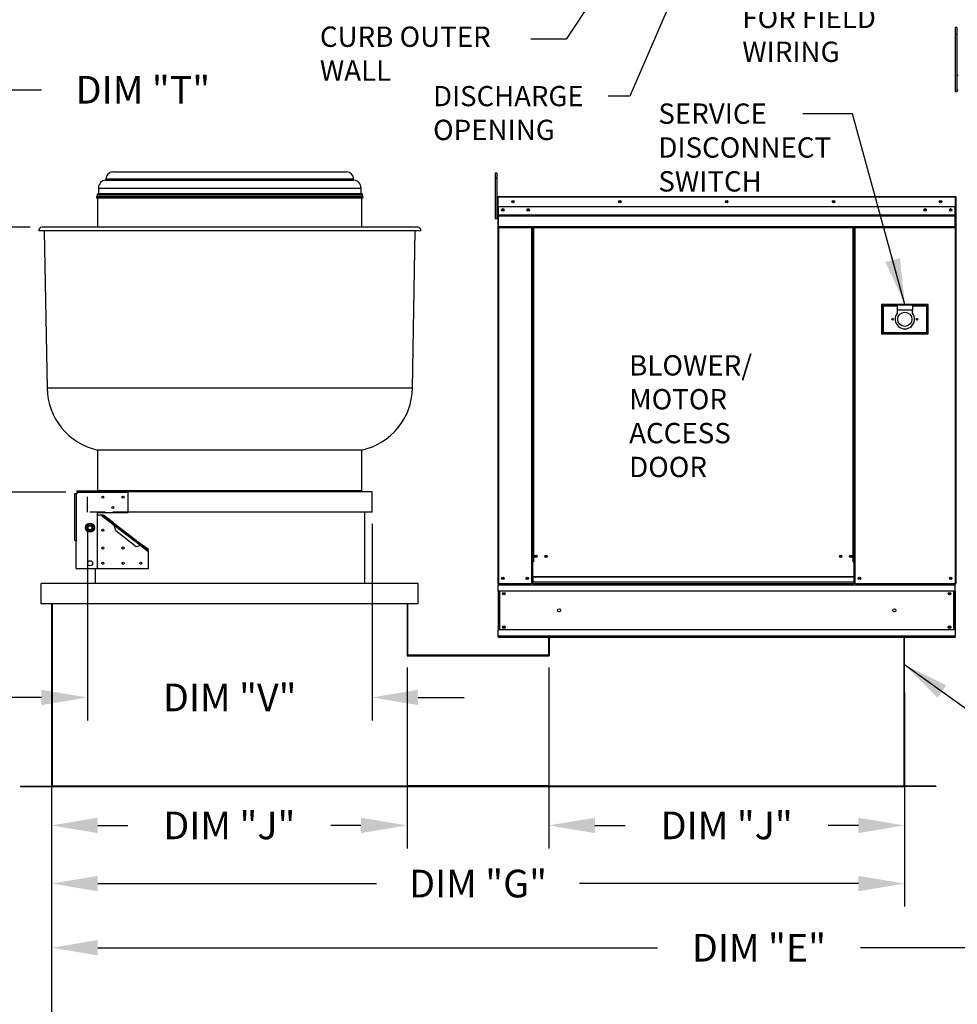
# Model space of a CAD drawing. Units: inches. Extents: x 1 to 245, y -158 to 0.
# Drawn here: x 50 to 111, y -122 to -58 of the extents above; entities that cross this region are included whole.
import ezdxf

# ---------------------------------------------------------------- set-up
doc = ezdxf.new("R2010")
doc.units = ezdxf.units.IN
doc.header["$LTSCALE"] = 4
doc.header["$MEASUREMENT"] = 0
doc.linetypes.add('HIDDEN', pattern=[0.375, 0.25, -0.125])
doc.dimstyles.new('MOD', dxfattribs={"dimscale": 1.5, "dimtxt": 1.2, "dimasz": 2, "dimexe": 1, "dimexo": 0.5, "dimgap": 1, "dimtad": 0, "dimtih": 1, "dimtoh": 1, "dimdec": 4, "dimzin": 0, "dimdsep": 46, "dimtxsty": 'Standard', "dimcen": 0.09, "dimadec": 0, "dimazin": 0, "dimtfac": 1, "dimtdec": 4, "dimtix": 1, "dimtofl": 0, "dimtmove": 0, "dimatfit": 3, "dimfxl": 0, "dimtolj": 1, "dimtzin": 0, "dimarcsym": 0})

# ---------------------------------------------------------------- blocks, each defined once
blk = doc.blocks.new('*D1')
at = {"color": 0, "lineweight": -2}
for p, q in [((48.4, -71.848), (48.4, -62.895)), ((48.4, -62.895), (51.4, -62.895)), ((50.666, -71.848), (46.9, -71.848)), ((48.4, -86.095), (48.4, -74.848)), ((52.981, -89.095), (46.9, -89.095))]:
    blk.add_line(p, q, dxfattribs=at)
at = {"color": 0}
for points in [[(47.9, -74.848), (48.9, -74.848), (48.4, -71.848)], [(47.9, -86.095), (48.9, -86.095), (48.4, -89.095)]]:
    blk.add_solid(points, dxfattribs=at)
at = {"layer": 'DEFPOINTS', "color": 0}
for p in [(51.416, -71.848), (48.4, -89.095), (53.731, -89.095)]:
    blk.add_point(p, dxfattribs=at)
at = {"color": 0, "insert": (58, -62.895), "char_height": 1.8, "attachment_point": 5}
blk.add_mtext('\\A1;DIM "T"', dxfattribs=at)
blk = doc.blocks.new('*D2')
at = {"color": 0, "lineweight": -2}
for p, q in [((84.417, -100.5), (84.417, -112.278)), ((107.562, -108.95), (107.562, -112.278)), ((87.417, -110.778), (89.39, -110.778)), ((104.562, -110.778), (102.59, -110.778))]:
    blk.add_line(p, q, dxfattribs=at)
at = {"color": 0}
for points in [[(87.417, -110.278), (87.417, -111.278), (84.417, -110.778)], [(104.562, -110.278), (104.562, -111.278), (107.562, -110.778)]]:
    blk.add_solid(points, dxfattribs=at)
at = {"layer": 'DEFPOINTS', "color": 0}
for p in [(84.417, -99.75), (107.562, -108.2), (84.417, -110.778)]:
    blk.add_point(p, dxfattribs=at)
at = {"color": 0, "insert": (95.99, -110.778), "char_height": 1.8, "attachment_point": 5}
blk.add_mtext('\\A1;DIM "J"', dxfattribs=at)
blk = doc.blocks.new('*D3')
at = {"color": 0, "lineweight": -2}
for p, q in [((52.057, -102.083), (52.057, -116.064)), ((107.562, -102.135), (107.562, -116.064)), ((55.057, -114.564), (73.21, -114.564)), ((104.562, -114.564), (86.41, -114.564))]:
    blk.add_line(p, q, dxfattribs=at)
at = {"color": 0}
for points in [[(55.057, -114.064), (55.057, -115.064), (52.057, -114.564)], [(104.562, -114.064), (104.562, -115.064), (107.562, -114.564)]]:
    blk.add_solid(points, dxfattribs=at)
at = {"layer": 'DEFPOINTS', "color": 0}
for p in [(52.057, -101.333), (107.562, -101.385), (52.057, -114.564)]:
    blk.add_point(p, dxfattribs=at)
at = {"color": 0, "insert": (79.81, -114.564), "char_height": 1.8, "attachment_point": 5}
blk.add_mtext('\\A1;DIM "G"', dxfattribs=at)
blk = doc.blocks.new('*D4')
at = {"color": 0, "lineweight": -2}
for p, q in [((52.057, -102.083), (52.057, -120.239)), ((144.125, -109.002), (144.125, -120.239)), ((55.057, -118.739), (91.491, -118.739)), ((141.125, -118.739), (104.691, -118.739))]:
    blk.add_line(p, q, dxfattribs=at)
at = {"color": 0}
for points in [[(55.057, -118.239), (55.057, -119.239), (52.057, -118.739)], [(141.125, -118.239), (141.125, -119.239), (144.125, -118.739)]]:
    blk.add_solid(points, dxfattribs=at)
at = {"layer": 'DEFPOINTS', "color": 0}
for p in [(52.057, -101.333), (144.125, -108.252), (52.057, -118.739)]:
    blk.add_point(p, dxfattribs=at)
at = {"color": 0, "insert": (98.091, -118.739), "char_height": 1.8, "attachment_point": 5}
blk.add_mtext('\\A1;DIM "E"', dxfattribs=at)
blk = doc.blocks.new('*D5')
at = {"color": 0, "lineweight": -2}
for p, q in [((75.191, -100.5), (75.191, -112.278)), ((52.057, -108.95), (52.057, -112.278)), ((55.057, -110.778), (57.024, -110.778)), ((72.191, -110.778), (70.224, -110.778))]:
    blk.add_line(p, q, dxfattribs=at)
at = {"color": 0}
for points in [[(55.057, -110.278), (55.057, -111.278), (52.057, -110.778)], [(72.191, -110.278), (72.191, -111.278), (75.191, -110.778)]]:
    blk.add_solid(points, dxfattribs=at)
at = {"layer": 'DEFPOINTS', "color": 0}
for p in [(75.191, -99.75), (52.057, -108.2), (52.057, -110.778)]:
    blk.add_point(p, dxfattribs=at)
at = {"color": 0, "insert": (63.624, -110.778), "char_height": 1.8, "attachment_point": 5}
blk.add_mtext('\\A1;DIM "J"', dxfattribs=at)
blk = doc.blocks.new('*D6')
at = {"color": 0, "lineweight": -2}
for p, q in [((54.392, -91.147), (54.392, -103.949)), ((72.908, -91.147), (72.908, -103.949)), ((51.392, -102.449), (48.392, -102.449)), ((75.908, -102.449), (78.908, -102.449))]:
    blk.add_line(p, q, dxfattribs=at)
at = {"color": 0}
for points in [[(51.392, -101.949), (51.392, -102.949), (54.392, -102.449)], [(75.908, -101.949), (75.908, -102.949), (72.908, -102.449)]]:
    blk.add_solid(points, dxfattribs=at)
at = {"layer": 'DEFPOINTS', "color": 0}
for p in [(54.392, -90.397), (72.908, -90.397), (72.908, -102.449)]:
    blk.add_point(p, dxfattribs=at)
at = {"color": 0, "insert": (63.65, -102.449), "char_height": 1.8, "attachment_point": 5}
blk.add_mtext('\\A1;DIM "V"', dxfattribs=at)
blk = doc.blocks.new('*D21')
at = {"color": 0, "lineweight": -2}
for p, q in [((52.057, -106.821), (52.057, -124.977)), ((196.205, -109.002), (196.205, -124.977)), ((55.057, -123.477), (117.531, -123.477)), ((193.205, -123.477), (130.731, -123.477))]:
    blk.add_line(p, q, dxfattribs=at)
at = {"color": 0}
for points in [[(55.057, -122.977), (55.057, -123.977), (52.057, -123.477)], [(193.205, -122.977), (193.205, -123.977), (196.205, -123.477)]]:
    blk.add_solid(points, dxfattribs=at)
at = {"layer": 'DEFPOINTS', "color": 0}
for p in [(52.057, -106.071), (196.205, -108.252), (52.057, -123.477)]:
    blk.add_point(p, dxfattribs=at)
at = {"color": 0, "insert": (124.131, -123.477), "char_height": 1.8, "attachment_point": 5}
blk.add_mtext('\\A1;DIM "F"', dxfattribs=at)

msp = doc.modelspace()

# ---------------------------------------------------------------- linework, layer by layer
at = {"color": 7, "linetype": 'Continuous'}
for p, q in [((110.86875, -58.83507, 0.00153), (110.86875, -59.30024, 0.00153)), ((110.96644, -58.83507, 0.00153), (110.86875, -58.83507, 0.00153)), ((110.96644, -58.83507, 0.00153), (110.96644, -59.30024, 0.00153)), ((110.86875, -59.30024, 0.00153), (110.86875, -63.02158, 0.00153)), ((110.96644, -59.30024, 0.00153), (110.86875, -59.30024, 0.00153)), ((110.96644, -59.30024, 0.00153), (110.96644, -63.02158, 0.00153)), ((111.05947, -61.97496, 0.00153), (110.96644, -61.97496, 0.00153)), ((110.96644, -63.02158, 0.00153), (110.86875, -63.02158, 0.00153)), ((110.96644, -62.90529, 0.00153), (111.05947, -62.90529, 0.00153)), ((56.04533, -68.24389, 0.00153), (71.25498, -68.24389, 0.00153)), ((80.93163, -68.32655, 0.00153), (80.93163, -68.65719, 0.00153)), ((81.0209, -68.32655, 0.00153), (80.93163, -68.32655, 0.00153)), ((81.0209, -68.32655, 0.00153), (81.0209, -68.65719, 0.00153)), ((55.58885, -68.70037, 0.00153), (71.71146, -68.70037, 0.00153)), ((55.58885, -68.70037, 0.00153), (55.58885, -68.77519, 0.00153)), ((55.58885, -68.77519, 0.00153), (71.71146, -68.77519, 0.00153)), ((71.71146, -68.77519, 0.00153), (71.71146, -68.70037, 0.00153)), ((80.93163, -68.65719, 0.00153), (80.93163, -71.30235, 0.00153)), ((81.0209, -68.65719, 0.00153), (80.93163, -68.65719, 0.00153)), ((81.0209, -68.65719, 0.00153), (81.0209, -71.30235, 0.00153)), ((55.00205, -69.84875, 0.00153), (72.29827, -69.84875, 0.00153)), ((55.02034, -69.72352, 0.00153), (72.27998, -69.72352, 0.00153)), ((55.02034, -69.72352, 0.00153), (55.02034, -69.84875, 0.00153)), ((55.09473, -69.64913, 0.00153), (72.20559, -69.64913, 0.00153)), ((55.103, -69.29306, 0.00153), (72.19732, -69.29306, 0.00153)), ((55.103, -69.29306, 0.00153), (55.103, -69.64913, 0.00153)), ((72.19732, -69.64913, 0.00153), (72.19732, -69.29306, 0.00153)), ((72.27998, -69.84875, 0.00153), (72.27998, -69.72352, 0.00153)), ((81.10819, -69.8495, 0.00153), (81.10753, -69.8495, 0.00153)), ((81.10753, -69.8733, 0.00153), (81.10753, -69.8495, 0.00153)), ((81.10819, -69.8495, 0.00153), (110.87149, -69.8495, 0.00153)), ((81.10819, -69.85452, 0.00153), (81.10819, -69.8495, 0.00153)), ((81.10819, -69.85452, 0.00153), (81.10819, -69.8938, 0.00153)), ((110.87149, -69.8495, 0.00153), (110.87215, -69.8495, 0.00153)), ((110.87149, -69.85452, 0.00153), (110.87149, -69.8495, 0.00153)), ((110.87149, -69.8938, 0.00153), (110.87149, -69.85452, 0.00153)), ((110.87215, -69.8733, 0.00153), (110.87215, -69.8495, 0.00153)), ((55.01207, -69.93017, 0.00153), (72.28825, -69.93017, 0.00153)), ((55.0534, -69.93017, 0.00153), (55.0534, -71.84791, 0.00153)), ((72.24692, -71.84791, 0.00153), (72.24692, -69.93017, 0.00153)), ((81.06322, -69.8938, 0.00153), (81.06322, -70.51079, 0.00153)), ((81.08703, -69.8938, 0.00153), (81.06322, -69.8938, 0.00153)), ((81.08703, -69.8938, 0.00153), (81.08703, -70.51079, 0.00153)), ((81.10819, -69.89711, 0.00153), (81.08703, -69.89711, 0.00153)), ((81.10819, -69.8733, 0.00153), (81.10753, -69.8733, 0.00153)), ((110.87149, -69.8938, 0.00153), (81.10819, -69.8938, 0.00153)), ((81.10819, -70.51079, 0.00153), (81.10819, -69.8938, 0.00153)), ((110.87149, -69.8733, 0.00153), (110.87215, -69.8733, 0.00153)), ((110.87149, -70.51079, 0.00153), (110.87149, -69.8938, 0.00153)), ((110.89265, -69.89711, 0.00153), (110.87149, -69.89711, 0.00153)), ((110.89265, -73.74515, 0.00153), (110.89265, -69.8938, 0.00153)), ((110.89265, -69.8938, 0.00153), (110.91645, -69.8938, 0.00153)), ((110.91645, -73.74515, 0.00153), (110.91645, -69.8938, 0.00153)), ((81.08703, -70.5584, 0.00153), (81.0209, -70.5584, 0.00153)), ((81.08703, -70.51079, 0.00153), (81.06322, -70.51079, 0.00153)), ((81.08703, -70.51079, 0.00153), (81.08703, -95.02609, 0.00153)), ((110.87149, -70.51079, 0.00153), (81.10819, -70.51079, 0.00153)), ((81.11083, -70.51079, 0.00153), (81.11083, -71.02699, 0.00153)), ((81.11083, -71.02699, 0.00153), (110.86884, -71.02699, 0.00153)), ((81.11083, -71.02699, 0.00153), (81.11083, -71.04741, 0.00153)), ((110.86884, -71.04741, 0.00153), (81.11083, -71.04741, 0.00153)), ((81.11083, -71.07826, 0.00153), (81.11083, -71.04741, 0.00153)), ((81.11083, -71.07826, 0.00153), (110.86884, -71.07826, 0.00153)), ((81.11083, -71.1224, 0.00153), (81.11083, -71.07826, 0.00153)), ((110.86884, -71.1224, 0.00153), (81.11083, -71.1224, 0.00153)), ((81.11083, -71.1224, 0.00153), (81.11083, -71.82519, 0.00153)), ((110.562, -70.67215, 0.00153), (110.562, -70.75812, 0.00153)), ((110.86884, -71.02699, 0.00153), (110.86884, -70.51079, 0.00153)), ((110.86884, -71.04741, 0.00153), (110.86884, -71.02699, 0.00153)), ((110.86884, -71.07826, 0.00153), (110.86884, -71.04741, 0.00153)), ((110.86884, -71.07826, 0.00153), (110.86884, -71.1224, 0.00153)), ((110.86884, -71.82519, 0.00153), (110.86884, -71.1224, 0.00153)), ((81.0209, -71.30235, 0.00153), (80.93163, -71.30235, 0.00153)), ((81.0209, -71.21969, 0.00153), (81.08703, -71.21969, 0.00153)), ((76.0793, -72.0812, 0.00153), (51.22102, -72.0812, 0.00153)), ((75.88401, -71.84791, 0.00153), (51.41631, -71.84791, 0.00153)), ((51.58227, -72.0812, 0.00153), (51.7609, -82.31529, 0.00153)), ((75.53941, -82.31529, 0.00153), (75.71805, -72.0812, 0.00153)), ((110.86884, -71.82519, 0.00153), (81.11083, -71.82519, 0.00153)), ((81.11083, -71.82519, 0.00153), (81.11083, -71.8695, 0.00153)), ((81.11083, -71.8695, 0.00153), (110.86884, -71.8695, 0.00153)), ((81.13133, -71.8695, 0.00153), (81.13133, -95.02609, 0.00153)), ((83.29706, -71.8695, 0.00153), (83.29706, -93.62747, 0.00153)), ((83.34136, -71.8695, 0.00153), (83.34136, -93.62747, 0.00153)), ((83.36186, -71.8695, 0.00153), (83.36186, -93.62747, 0.00153)), ((83.38269, -71.8695, 0.00153), (83.38269, -93.62747, 0.00153)), ((83.427, -71.8695, 0.00153), (83.427, -93.62747, 0.00153)), ((104.21661, -93.62747, 0.00153), (104.21661, -71.8695, 0.00153)), ((104.26091, -93.62747, 0.00153), (104.26091, -71.8695, 0.00153)), ((104.28174, -93.62747, 0.00153), (104.28174, -71.8695, 0.00153)), ((104.30224, -93.62747, 0.00153), (104.30224, -71.8695, 0.00153)), ((104.34655, -93.62747, 0.00153), (104.34655, -71.8695, 0.00153)), ((110.84834, -71.8695, 0.00153), (110.84834, -95.02609, 0.00153)), ((110.86884, -71.8695, 0.00153), (110.86884, -71.82519, 0.00153)), ((110.89265, -73.74515, 0.00153), (110.89265, -95.02609, 0.00153)), ((110.89265, -73.74515, 0.00153), (110.91645, -73.74515, 0.00153)), ((109.10601, -76.87338, 0.00153), (106.06408, -76.87338, 0.00153)), ((106.06408, -76.87338, 0.00153), (106.06408, -78.79112, 0.00153)), ((109.10601, -78.79112, 0.00153), (109.10601, -76.87338, 0.00153)), ((106.09715, -78.75805, 0.00153), (106.09715, -76.90644, 0.00153)), ((106.09715, -76.90644, 0.00153), (107.08908, -76.90644, 0.00153)), ((106.09715, -76.90644, 0.00153), (106.16327, -76.97257, 0.00153)), ((106.16327, -76.97257, 0.00153), (106.16327, -78.69192, 0.00153)), ((107.08908, -76.97257, 0.00153), (106.16327, -76.97257, 0.00153)), ((108.08101, -76.90644, 0.00153), (107.08908, -76.90644, 0.00153)), ((107.08908, -76.90644, 0.00153), (107.08908, -77.23709, 0.00153)), ((108.08101, -77.23709, 0.00153), (107.08908, -77.23709, 0.00153)), ((107.08908, -77.23709, 0.00153), (107.08908, -77.44665, 0.00153)), ((108.08101, -76.90644, 0.00153), (108.08101, -77.23709, 0.00153)), ((108.08101, -76.90644, 0.00153), (109.07295, -76.90644, 0.00153)), ((109.00682, -76.97257, 0.00153), (108.08101, -76.97257, 0.00153)), ((108.08101, -77.44665, 0.00153), (108.08101, -77.23709, 0.00153)), ((109.07295, -76.90644, 0.00153), (109.00682, -76.97257, 0.00153)), ((109.00682, -78.69192, 0.00153), (109.00682, -76.97257, 0.00153)), ((109.07295, -76.90644, 0.00153), (109.07295, -78.75805, 0.00153)), ((106.06408, -78.79112, 0.00153), (109.10601, -78.79112, 0.00153)), ((106.16327, -78.69192, 0.00153), (106.09715, -78.75805, 0.00153)), ((109.07295, -78.75805, 0.00153), (106.09715, -78.75805, 0.00153)), ((106.16327, -78.69192, 0.00153), (109.00682, -78.69192, 0.00153)), ((109.00682, -78.69192, 0.00153), (109.07295, -78.75805, 0.00153)), ((75.53941, -82.31529, 0.00153), (51.7609, -82.31529, 0.00153)), ((72.24692, -86.34667, 0.00153), (55.0534, -86.34667, 0.00153)), ((55.0534, -86.34667, 0.00153), (55.0534, -88.99183, 0.00153)), ((72.24692, -88.99183, 0.00153), (72.24692, -86.34667, 0.00153)), ((53.73082, -89.00506, 0.00153), (57.03727, -89.00506, 0.00153)), ((53.73082, -89.09499, 0.00153), (53.73082, -89.00506, 0.00153)), ((72.24692, -88.99183, 0.00153), (55.0534, -88.99183, 0.00153)), ((57.03727, -89.00506, 0.00153), (57.03727, -89.09499, 0.00153)), ((72.90821, -89.07449, 0.00153), (57.03727, -89.07449, 0.00153)), ((72.90821, -90.39707, 0.00153), (72.90821, -89.07449, 0.00153)), ((53.57873, -92.22884, 0.00153), (53.57873, -89.17038, 0.00153)), ((53.57873, -89.17038, 0.00153), (53.66866, -89.17038, 0.00153)), ((53.66866, -92.22884, 0.00153), (53.66866, -89.17038, 0.00153)), ((53.73082, -89.17038, 0.00153), (53.66866, -89.17038, 0.00153)), ((53.73082, -89.09499, 0.00153), (57.03727, -89.09499, 0.00153)), ((53.73082, -89.09499, 0.00153), (53.73082, -89.17038, 0.00153)), ((57.03727, -90.4103, 0.00153), (57.03727, -89.09499, 0.00153)), ((55.0534, -94.04739, 0.00153), (55.0534, -90.4103, 0.00153)), ((55.0534, -90.4103, 0.00153), (57.03727, -90.4103, 0.00153)), ((55.38326, -90.57562, 0.00153), (55.0534, -90.57562, 0.00153)), ((55.38326, -90.57562, 0.00153), (55.32358, -90.65335, 0.00153)), ((55.32358, -90.65335, 0.00153), (55.35112, -90.67449, 0.00153)), ((55.35112, -90.67449, 0.00153), (55.37226, -90.64695, 0.00153)), ((55.38474, -90.63069, 0.00153), (55.37226, -90.64695, 0.00153)), ((55.37226, -90.64695, 0.00153), (56.12673, -91.2262, 0.00153)), ((55.38474, -90.63069, 0.00153), (55.42703, -90.57562, 0.00153)), ((56.0496, -91.14114, 0.00153), (55.38474, -90.63069, 0.00153)), ((56.09189, -91.08607, 0.00153), (55.42703, -90.57562, 0.00153)), ((72.90821, -90.39707, 0.00153), (57.03727, -90.39707, 0.00153)), ((72.41224, -90.39707, 0.00153), (72.41224, -95.02609, 0.00153)), ((54.33196, -91.40223, 0.00153), (54.36804, -91.33974, 0.00153)), ((54.36804, -91.46472, 0.00153), (54.33196, -91.40223, 0.00153)), ((54.36804, -91.33974, 0.00153), (54.40862, -91.26945, 0.00153)), ((54.40862, -91.535, 0.00153), (54.36804, -91.46472, 0.00153)), ((54.40862, -91.26945, 0.00153), (54.4447, -91.20697, 0.00153)), ((54.4447, -91.59749, 0.00153), (54.40862, -91.535, 0.00153)), ((54.4447, -91.20697, 0.00153), (54.51685, -91.20697, 0.00153)), ((54.51685, -91.59749, 0.00153), (54.4447, -91.59749, 0.00153)), ((54.51685, -91.20697, 0.00153), (54.59801, -91.20697, 0.00153)), ((54.59801, -91.59749, 0.00153), (54.51685, -91.59749, 0.00153)), ((54.59801, -91.20697, 0.00153), (54.67017, -91.20697, 0.00153)), ((54.67017, -91.59749, 0.00153), (54.59801, -91.59749, 0.00153)), ((54.67017, -91.20697, 0.00153), (54.70625, -91.26945, 0.00153)), ((54.70625, -91.535, 0.00153), (54.67017, -91.59749, 0.00153)), ((54.70625, -91.26945, 0.00153), (54.74683, -91.33974, 0.00153)), ((54.74683, -91.46472, 0.00153), (54.70625, -91.535, 0.00153)), ((54.74683, -91.33974, 0.00153), (54.7829, -91.40223, 0.00153)), ((54.7829, -91.40223, 0.00153), (54.74683, -91.46472, 0.00153)), ((56.09189, -91.08607, 0.00153), (56.0496, -91.14114, 0.00153)), ((56.0496, -91.14114, 0.00153), (56.09075, -91.1803, 0.00153)), ((56.09075, -91.1803, 0.00153), (56.12673, -91.2262, 0.00153)), ((56.09189, -91.08607, 0.00153), (57.96794, -92.52642, 0.00153)), ((56.09189, -91.08607, 0.00153), (56.11012, -91.1087, 0.00153)), ((56.11012, -91.1087, 0.00153), (56.12065, -91.14136, 0.00153)), ((56.12065, -91.14136, 0.00153), (56.12528, -91.1817, 0.00153)), ((56.12528, -91.1817, 0.00153), (56.12673, -91.2262, 0.00153)), ((56.12673, -91.2262, 0.00153), (57.86036, -92.55721, 0.00153)), ((56.22882, -91.60806, 0.00153), (56.12673, -91.2262, 0.00153)), ((57.56718, -92.63559, 0.00153), (56.22882, -91.60806, 0.00153)), ((53.66866, -92.22884, 0.00153), (53.57873, -92.22884, 0.00153)), ((53.64816, -92.26356, 0.00153), (53.70338, -92.26356, 0.00153)), ((53.64816, -94.04739, 0.00153), (53.64816, -92.26356, 0.00153)), ((53.66866, -92.22884, 0.00153), (53.70338, -92.22884, 0.00153)), ((53.70338, -92.26356, 0.00153), (53.70338, -92.22884, 0.00153)), ((57.86036, -92.55721, 0.00153), (57.56718, -92.63559, 0.00153)), ((57.86036, -92.55721, 0.00153), (57.89452, -92.54004, 0.00153)), ((57.86036, -92.55721, 0.00153), (57.89559, -92.56598, 0.00153)), ((57.86036, -92.55721, 0.00153), (58.30508, -92.89864, 0.00153)), ((57.89452, -92.54004, 0.00153), (57.92549, -92.52704, 0.00153)), ((57.89559, -92.56598, 0.00153), (57.92566, -92.5815, 0.00153)), ((57.92549, -92.52704, 0.00153), (57.95057, -92.52171, 0.00153)), ((57.92566, -92.5815, 0.00153), (57.96794, -92.52642, 0.00153)), ((58.31756, -92.88238, 0.00153), (57.92566, -92.5815, 0.00153)), ((57.95057, -92.52171, 0.00153), (57.96794, -92.52642, 0.00153)), ((58.35985, -92.82731, 0.00153), (57.96794, -92.52642, 0.00153)), ((58.30508, -92.89864, 0.00153), (58.28394, -92.92618, 0.00153)), ((58.28394, -92.92618, 0.00153), (58.31147, -92.94732, 0.00153)), ((58.30508, -92.89864, 0.00153), (58.31756, -92.88238, 0.00153)), ((58.31147, -92.94732, 0.00153), (58.35985, -92.88432, 0.00153)), ((58.31756, -92.88238, 0.00153), (58.35985, -92.82731, 0.00153)), ((58.35985, -94.04739, 0.00153), (58.35985, -92.88432, 0.00153)), ((53.64816, -94.04739, 0.00153), (55.0534, -94.04739, 0.00153)), ((54.88808, -94.04739, 0.00153), (54.88808, -95.02609, 0.00153)), ((54.89743, -94.04739, 0.00153), (54.89743, -95.02609, 0.00153)), ((55.0534, -94.04739, 0.00153), (58.35985, -94.04739, 0.00153)), ((83.29706, -93.62747, 0.00153), (83.29706, -95.02609, 0.00153)), ((83.34136, -93.62747, 0.00153), (83.29706, -93.62747, 0.00153)), ((83.38269, -93.67177, 0.00153), (83.29706, -93.67177, 0.00153)), ((83.38269, -93.62747, 0.00153), (83.34136, -93.62747, 0.00153)), ((83.38269, -94.59227, 0.00153), (83.38269, -93.62747, 0.00153)), ((83.427, -93.62747, 0.00153), (83.38269, -93.62747, 0.00153)), ((104.21661, -93.62747, 0.00153), (104.26091, -93.62747, 0.00153)), ((104.26091, -93.62747, 0.00153), (104.26091, -94.59227, 0.00153)), ((104.30224, -93.62747, 0.00153), (104.26091, -93.62747, 0.00153)), ((104.34655, -93.67177, 0.00153), (104.26091, -93.67177, 0.00153)), ((104.34655, -93.62747, 0.00153), (104.30224, -93.62747, 0.00153)), ((104.34655, -95.02609, 0.00153), (104.34655, -93.62747, 0.00153)), ((104.26091, -94.59227, 0.00153), (83.38269, -94.59227, 0.00153)), ((83.38269, -94.59227, 0.00153), (83.38269, -94.60545, 0.00153)), ((83.38269, -94.60545, 0.00153), (104.26091, -94.60545, 0.00153)), ((83.38269, -94.60545, 0.00153), (83.38269, -94.95331, 0.00153)), ((104.26091, -94.60545, 0.00153), (104.26091, -94.59227, 0.00153)), ((104.26091, -94.60545, 0.00153), (104.26091, -94.95331, 0.00153)), ((51.38325, -96.34867, 0.00153), (51.38325, -95.02609, 0.00153)), ((51.38325, -95.02609, 0.00153), (51.3926, -95.02609, 0.00153)), ((75.90772, -95.02609, 0.00153), (51.3926, -95.02609, 0.00153)), ((75.90772, -95.02609, 0.00153), (75.91707, -95.02609, 0.00153)), ((75.90772, -96.34867, 0.00153), (75.90772, -95.02609, 0.00153)), ((81.08703, -95.02609, 0.00153), (81.13133, -95.02609, 0.00153)), ((81.11083, -95.02609, 0.00153), (81.11083, -95.11603, 0.00153)), ((81.11083, -95.11603, 0.00153), (110.86884, -95.11603, 0.00153)), ((81.11083, -95.52206, 0.00153), (81.11083, -95.11603, 0.00153)), ((81.13133, -95.02609, 0.00153), (83.29706, -95.02609, 0.00153)), ((83.38269, -94.98179, 0.00153), (83.29706, -94.98179, 0.00153)), ((83.38269, -95.02609, 0.00153), (83.29706, -95.02609, 0.00153)), ((104.26091, -94.95331, 0.00153), (83.38269, -94.95331, 0.00153)), ((83.38269, -95.02609, 0.00153), (83.38269, -94.95331, 0.00153)), ((83.38269, -95.02609, 0.00153), (104.26091, -95.02609, 0.00153)), ((104.26091, -94.95331, 0.00153), (104.26091, -95.02609, 0.00153)), ((104.34655, -94.98179, 0.00153), (104.26091, -94.98179, 0.00153)), ((104.34655, -95.02609, 0.00153), (104.26091, -95.02609, 0.00153)), ((104.34655, -95.02609, 0.00153), (110.84834, -95.02609, 0.00153)), ((110.84834, -95.02609, 0.00153), (110.89265, -95.02609, 0.00153)), ((110.86884, -95.11603, 0.00153), (110.86884, -95.02609, 0.00153)), ((110.86884, -95.52206, 0.00153), (110.86884, -95.11603, 0.00153)), ((110.86884, -95.52206, 0.00153), (81.11083, -95.52206, 0.00153)), ((81.11083, -95.52206, 0.00153), (81.11083, -98.04356, 0.00153)), ((81.18027, -95.52206, 0.00153), (81.18027, -98.04356, 0.00153)), ((81.20077, -95.52206, 0.00153), (81.20077, -98.04356, 0.00153)), ((110.77891, -98.04356, 0.00153), (110.77891, -95.52206, 0.00153)), ((110.79941, -95.52206, 0.00153), (110.79941, -98.04356, 0.00153)), ((110.86884, -95.52206, 0.00153), (110.86884, -98.04356, 0.00153)), ((75.90772, -96.34867, 0.00153), (51.38325, -96.34867, 0.00153)), ((52.0776, -108.19963, 0.00153), (52.0776, -96.34867, 0.00153)), ((52.0776, -108.19963, 0.00153), (52.0776, -96.34867, 0.00153)), ((52.10934, -108.19963, 0.00153), (52.10934, -96.34867, 0.00153)), ((75.19097, -96.34867, 0.00153), (75.19097, -99.69744, 0.00153)), ((75.22272, -96.34867, 0.00153), (75.22272, -99.69744, 0.00153)), ((110.86884, -98.04356, 0.00153), (81.11083, -98.04356, 0.00153)), ((81.11083, -98.44959, 0.00153), (81.11083, -98.04356, 0.00153)), ((110.86884, -98.04356, 0.00153), (110.86884, -98.44959, 0.00153)), ((110.86884, -98.44959, 0.00153), (81.11083, -98.44959, 0.00153)), ((81.11083, -98.44959, 0.00153), (81.11083, -98.53952, 0.00153)), ((110.86884, -98.53952, 0.00153), (81.11083, -98.53952, 0.00153)), ((84.41728, -99.69744, 0.00153), (84.41728, -98.53952, 0.00153)), ((84.44902, -99.69744, 0.00153), (84.44902, -98.53952, 0.00153)), ((107.53066, -108.19963, 0.00153), (107.53066, -98.53952, 0.00153)), ((107.5624, -108.19963, 0.00153), (107.5624, -98.53952, 0.00153)), ((107.5624, -108.19963, 0.00153), (107.5624, -98.53952, 0.00153)), ((110.86884, -98.53952, 0.00153), (110.86884, -98.44959, 0.00153)), ((75.19097, -99.67826, 0.00153), (84.44902, -99.67826, 0.00153)), ((75.22272, -99.69744, 0.00153), (75.19097, -99.69744, 0.00153)), ((75.24322, -99.71794, 0.00153), (84.39678, -99.71794, 0.00153)), ((75.24322, -99.71794, 0.00153), (75.24322, -99.74968, 0.00153)), ((75.24322, -99.74968, 0.00153), (84.39678, -99.74968, 0.00153)), ((84.39678, -99.71794, 0.00153), (84.39678, -99.74968, 0.00153)), ((84.41728, -99.69744, 0.00153), (84.44902, -99.69744, 0.00153)), ((50.03884, -108.22013, 0.00153), (52.0571, -108.22013, 0.00153)), ((50.03884, -108.22013, 0.00153), (50.03884, -108.25187, 0.00153)), ((50.03884, -108.25187, 0.00153), (52.0571, -108.25187, 0.00153)), ((52.0571, -108.22013, 0.00153), (52.0571, -108.25187, 0.00153)), ((52.0776, -108.19963, 0.00153), (75.22272, -108.19963, 0.00153)), ((52.10934, -108.19963, 0.00153), (52.0776, -108.19963, 0.00153)), ((52.0776, -108.19963, 0.00153), (52.0776, -108.22013, 0.00153)), ((52.0776, -108.22013, 0.00153), (75.22272, -108.22013, 0.00153)), ((52.0776, -108.22013, 0.00153), (52.0776, -108.25187, 0.00153)), ((52.0776, -108.25187, 0.00153), (75.22272, -108.25187, 0.00153)), ((84.44902, -108.19963, 0.00153), (75.19097, -108.19963, 0.00153)), ((75.19097, -108.22013, 0.00153), (75.19097, -108.19963, 0.00153)), ((75.19097, -108.22013, 0.00153), (84.44902, -108.22013, 0.00153)), ((75.19097, -108.22013, 0.00153), (75.19097, -108.25187, 0.00153)), ((75.19097, -108.25187, 0.00153), (84.44902, -108.25187, 0.00153)), ((75.22272, -108.22013, 0.00153), (75.22272, -108.19963, 0.00153)), ((75.22272, -108.22013, 0.00153), (75.22272, -108.25187, 0.00153)), ((84.41728, -108.19963, 0.00153), (107.5624, -108.19963, 0.00153)), ((84.41728, -108.19963, 0.00153), (84.41728, -108.22013, 0.00153)), ((84.41728, -108.22013, 0.00153), (107.5624, -108.22013, 0.00153)), ((84.41728, -108.22013, 0.00153), (84.41728, -108.25187, 0.00153)), ((84.41728, -108.25187, 0.00153), (107.5624, -108.25187, 0.00153)), ((84.44902, -108.19963, 0.00153), (84.44902, -108.22013, 0.00153)), ((84.44902, -108.22013, 0.00153), (84.44902, -108.25187, 0.00153)), ((107.53066, -108.19963, 0.00153), (107.5624, -108.19963, 0.00153)), ((107.5624, -108.22013, 0.00153), (107.5624, -108.19963, 0.00153)), ((107.5624, -108.22013, 0.00153), (107.5624, -108.25187, 0.00153)), ((109.60115, -108.22013, 0.00153), (107.5829, -108.22013, 0.00153)), ((107.5829, -108.22013, 0.00153), (107.5829, -108.25187, 0.00153)), ((109.60115, -108.25187, 0.00153), (107.5829, -108.25187, 0.00153)), ((109.60115, -108.22013, 0.00153), (109.60115, -108.25187, 0.00153))]:
    msp.add_line(p, q, dxfattribs=at)
at = {"color": 7, "linetype": 'HIDDEN'}
msp.add_line((54.39211, -90.39707, 0.00153), (54.39211, -89.07449, 0.00153), dxfattribs=at)
at = {"linetype": 'HIDDEN'}
msp.add_line((57.03727, -90.39707, 0.00153), (54.39211, -90.39707, 0.00153), dxfattribs=at)
at = {"linetype": 'Continuous'}
msp.add_line((52.0776, -103.00157, 0.00153), (52.0776, -104.28433, 0.00153), dxfattribs=at)
at = {"color": 7, "linetype": 'Continuous'}
for centre, radius in [((82.07896, -70.18014, 0.00153), 0.08266), ((82.07896, -70.18014, 0.00153), 0.04298), ((89.0344, -70.18014, 0.00153), 0.08266), ((89.0344, -70.18014, 0.00153), 0.04298), ((95.98984, -70.18014, 0.00153), 0.08266), ((95.98984, -70.18014, 0.00153), 0.04298), ((102.94528, -70.18014, 0.00153), 0.08266), ((102.94528, -70.18014, 0.00153), 0.04298), ((109.90072, -70.18014, 0.00153), 0.08266), ((109.90072, -70.18014, 0.00153), 0.04298), ((81.41767, -70.71513, 0.00153), 0.08266), ((81.41767, -70.71513, 0.00153), 0.04298), ((83.0709, -70.71513, 0.00153), 0.08266), ((83.0709, -70.71513, 0.00153), 0.04298), ((108.90878, -70.71513, 0.00153), 0.08266), ((108.90878, -70.71513, 0.00153), 0.04298), ((110.562, -70.71513, 0.00153), 0.08266), ((110.562, -70.71513, 0.00153), 0.04298), ((107.58505, -77.83225, 0.00153), 0.4629), ((106.7915, -77.83225, 0.00153), 0.05456), ((108.37859, -77.83225, 0.00153), 0.05456), ((55.38404, -89.41836, 0.00153), 0.06712), ((56.70662, -89.41836, 0.00153), 0.06712), ((56.04533, -90.07965, 0.00153), 0.06712), ((54.55743, -91.40223, 0.00153), 0.2968), ((54.55743, -91.40223, 0.00153), 0.2884), ((54.55743, -91.40223, 0.00153), 0.13018), ((54.55743, -91.40223, 0.00153), 0.12887), ((55.38404, -91.56755, 0.00153), 0.06712), ((55.38404, -92.72481, 0.00153), 0.06712), ((56.70662, -92.72481, 0.00153), 0.06712), ((54.55743, -93.71674, 0.00153), 0.16532), ((83.57281, -93.26773, 0.00153), 0.08266), ((83.57281, -93.26773, 0.00153), 0.04298), ((84.2341, -93.26773, 0.00153), 0.08266), ((84.2341, -93.26773, 0.00153), 0.04298), ((103.4095, -93.26773, 0.00153), 0.08266), ((103.4095, -93.26773, 0.00153), 0.04298), ((104.07079, -93.26773, 0.00153), 0.08266), ((104.07079, -93.26773, 0.00153), 0.04298), ((55.38404, -93.71674, 0.00153), 0.06712), ((56.70662, -93.71674, 0.00153), 0.06712), ((57.86388, -93.71674, 0.00153), 0.06712), ((81.41767, -94.69545, 0.00153), 0.08266), ((81.41767, -94.69545, 0.00153), 0.04298), ((83.01072, -94.69545, 0.00153), 0.08266), ((83.01072, -94.69545, 0.00153), 0.04298), ((104.63289, -94.69545, 0.00153), 0.08266), ((104.63289, -94.69545, 0.00153), 0.04298), ((110.562, -94.69545, 0.00153), 0.08266), ((110.562, -94.69545, 0.00153), 0.04298), ((81.48942, -95.69499, 0.00153), 0.08266), ((81.48942, -95.69499, 0.00153), 0.04298), ((110.49025, -95.69499, 0.00153), 0.08266), ((110.49025, -95.69499, 0.00153), 0.04298), ((85.07857, -96.78281, 0.00153), 0.10333), ((106.90111, -96.78281, 0.00153), 0.10333), ((81.48942, -97.87063, 0.00153), 0.08266), ((81.48942, -97.87063, 0.00153), 0.04298), ((110.49025, -97.87063, 0.00153), 0.08266), ((110.49025, -97.87063, 0.00153), 0.04298)]:
    msp.add_circle(centre, radius, dxfattribs=at)
for centre, radius, start, end in [((56.04533, -68.70037, 0.00153), 0.45648, 90, 180), ((71.25498, -68.70037, 0.00153), 0.45648, 0, 90), ((55.62192, -69.29306, 0.00153), 0.51892, 93.6532371, 180), ((71.6784, -69.29306, 0.00153), 0.51892, 0, 86.3467629), ((55.01207, -69.88884, 0.00153), 0.04133, 104.0362435, 270), ((55.09473, -69.72352, 0.00153), 0.0744, 90, 180), ((72.20559, -69.72352, 0.00153), 0.0744, 0, 90), ((72.28825, -69.88884, 0.00153), 0.04133, 270, 75.9637565), ((81.10753, -69.8938, 0.00153), 0.04431, 90, 180), ((110.87215, -69.8938, 0.00153), 0.04431, 0, 90), ((81.10753, -69.8938, 0.00153), 0.0205, 90, 180), ((110.87215, -69.8938, 0.00153), 0.0205, 0, 90), ((51.41631, -72.0463, 0.00153), 0.19839, 90, 190.1331686), ((75.88401, -72.0463, 0.00153), 0.19839, 349.8668314, 90), ((110.87215, -73.74515, 0.00153), 0.04431, 297.5606031, 0), ((107.58505, -77.83225, 0.00153), 0.62822, 142.1363536, 37.8636464), ((55.96505, -82.2419, 0.00153), 4.20479, 181, 257.4780917), ((71.33526, -82.2419, 0.00153), 4.20479, 282.5219083, 359), ((55.13606, -88.99183, 0.00153), 0.08266, 180, 189.2068962), ((72.16425, -88.99183, 0.00153), 0.08266, 270, 0), ((54.55743, -91.40223, 0.00153), 0.19943, 161.7403375, 198.2596625), ((54.55743, -91.40223, 0.00153), 0.19943, 101.7403375, 138.2596625), ((54.55743, -91.40223, 0.00153), 0.19943, 221.7403375, 258.2596625), ((54.55743, -91.40223, 0.00153), 0.19943, 41.7403375, 78.2596625), ((54.55743, -91.40223, 0.00153), 0.19943, 281.7403375, 318.2596625), ((54.55743, -91.40223, 0.00153), 0.19943, 341.7403375, 18.2596625), ((75.24322, -99.69744, 0.00153), 0.05224, 180, 270), ((75.24322, -99.69744, 0.00153), 0.0205, 180, 270), ((84.39678, -99.69744, 0.00153), 0.0205, 270, 0), ((84.39678, -99.69744, 0.00153), 0.05224, 270, 0), ((52.0571, -108.19963, 0.00153), 0.0205, 270, 0), ((52.0571, -108.19963, 0.00153), 0.05224, 270, 293.1042325), ((107.5829, -108.19963, 0.00153), 0.0205, 180, 270), ((107.5829, -108.19963, 0.00153), 0.05224, 246.8957675, 270)]:
    msp.add_arc(centre, radius, start, end, dxfattribs=at)

# ---------------------------------------------------------------- texts
at = {"linetype": 'Continuous'}
for s, height, p in [('FOR FIELD ', 1.322578, (97.0062, -58.87812, 0.00153)), ('CURB OUTER', 1.322578, (69.51446, -60.10111, 0.00153)), ('WIRING', 1.322578, (97.0062, -61.08241, 0.00153)), ('WALL', 1.322578, (69.51446, -62.3054, 0.00153)), ('DISCHARGE', 1.314, (76.88381, -63.96467, 0.00153)), ('OPENING', 1.322578, (76.88381, -66.16897, 0.00153))]:
    msp.add_text(s, height=height, dxfattribs=at).set_placement(p)
at = {"color": 7, "linetype": 'Continuous'}
for s, height, p in [('SERVICE ', 1.322578, (91.5419, -65.11025, 0.00153)), ('DISCONNECT ', 1.3225781, (91.5419, -67.31455, 0.00153)), ('SWITCH', 1.322578, (91.5419, -69.51885, 0.00153)), ('BLOWER/', 1.322578, (89.64163, -81.49475, 0.00153)), ('MOTOR', 1.322578, (89.64163, -83.69904, 0.00153)), ('ACCESS', 1.322578, (89.64163, -85.90334, 0.00153)), ('DOOR', 1.322578, (89.64163, -88.10764, 0.00153))]:
    msp.add_text(s, height=height, dxfattribs=at).set_placement(p)

# ---------------------------------------------------------------- dimensions: what is measured, and where the dimension line sits
dim = msp.add_linear_dim(base=(48.39951, -89.09499, 0.00153), p1=(51.41631, -71.84791, 0.00153), p2=(53.73082, -89.09499, 0.00153), angle=90, text='DIM "T"', dimstyle='MOD')
dim.commit()
dim.dimension.update_dxf_attribs({"geometry": '*D1', "text_midpoint": (57.99951, -62.89542, 0.00153), "dimtype": 160})
dim = msp.add_linear_dim(base=(72.90821, -102.44949, 0.00153), p1=(54.39211, -90.39707, 0.00153), p2=(72.90821, -90.39707, 0.00153), text='DIM "V"', dimstyle='MOD')
dim.commit()
dim.dimension.update_dxf_attribs({"geometry": '*D6', "text_midpoint": (63.65016, -102.44949, 0.00153), "dimtype": 160})
for base, p1, p2, text, picture, middle in [((52.0571, -110.77795, 0.00153), (75.19097, -99.74968, 0.00153), (52.0571, -108.19963, 0.00153), 'DIM "J"', '*D5', (63.62404, -110.77795, 0.00153)), ((84.41728, -110.77795, 0.00153), (107.5624, -108.19972, 0.00153), (84.41728, -99.74968, 0.00153), 'DIM "J"', '*D2', (95.98984, -110.77795, 0.00153)), ((52.0571, -114.56356, 0.00153), (107.5624, -101.38526, 0.00153), (52.0571, -101.33302, 0.00153), 'DIM "G"', '*D3', (79.80975, -114.56356, 0.00153)), ((52.0571, -118.73873, 0.00153), (144.12496, -108.25187, 0.00153), (52.0571, -101.33302, 0.00153), 'DIM "E"', '*D4', (98.09103, -118.73873, 0.00153)), ((52.0571, -123.47656, 0.00153), (196.20471, -108.25187, 0.00153), (52.0571, -106.07085, 0.00153), 'DIM "F"', '*D21', (124.1309, -123.47656, 0.00153))]:
    dim = msp.add_linear_dim(base=base, p1=p1, p2=p2, text=text, dimstyle='MOD')
    dim.commit()
    dim.dimension.update_dxf_attribs({"geometry": picture, "text_midpoint": middle})

# ---------------------------------------------------------------- leaders
for points in [[(98.38675, -43.17176, 0.00153), (89.67746, -63.31737, 0.00153), (88.28509, -63.31737, 0.00153)], [(93.61343, -47.4384, 0.00153), (85.53441, -59.60691, 0.00153), (83.24664, -59.60691, 0.00153)], [(107.58505, -76.87338, 0.00153), (104.1784, -64.4506, 0.00153), (100.95082, -64.4506, 0.00153)], [(107.5624, -100.30892, 0.00153), (113.14698, -104.32859, 0.00153), (114.99345, -104.32859, 0.00153)]]:
    msp.add_leader(points, dimstyle='MOD')

doc.saveas('drawing.dxf')
